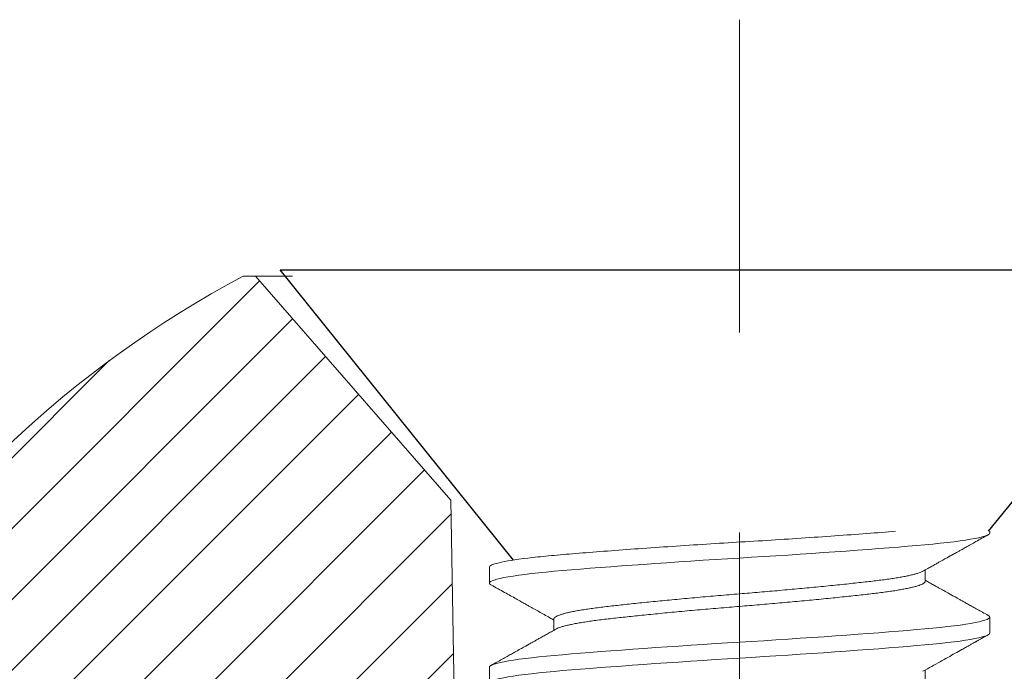
# Model space of a CAD drawing. Extents: x 0 to 198, y 0 to 53.
# Drawn here: x 24 to 25, y 12 to 13 of the extents above; entities that cross this region are included whole.
import ezdxf

# ---------------------------------------------------------------- set-up
doc = ezdxf.new("R2010")
doc.units = 0
doc.header["$LTSCALE"] = 0.125
doc.header["$MEASUREMENT"] = 0
doc.linetypes.add('CENTER', pattern=[2, 1.25, -0.25, 0.25, -0.25])
doc.linetypes.add('SLD-Solid', pattern=[0])
for name, color, linetype, lineweight in [('DIM', 160, 'CONTINUOUS', 0), ('PART - Fill', 254, 'CONTINUOUS', 0), ('PART - Primary', 7, 'CONTINUOUS', 0)]:
    doc.layers.add(name, color=color, linetype=linetype, lineweight=lineweight)
doc.layers.add('FASTENER', color=7, linetype='CONTINUOUS')

msp = doc.modelspace()

# ---------------------------------------------------------------- hatches: boundary and pattern name
at = {"layer": 'PART - Fill', "linetype": 'Continuous'}
h = msp.add_hatch(dxfattribs=at)
h.set_pattern_fill('ANSI31', color=256, scale=0.2)
h.set_pattern_definition([(45, (0, 0), (-0.01767766952966369, 0.01767766952966369), [])])
h.paths.add_polyline_path([(30.01176344013423, 12.24563156414043), (30.01176344013423, 12.43313156414045), (29.78964672935852, 12.43313156414045, 0.1373321747809584), (29.58267745825858, 12.62993156414042), (29.08664931645854, 12.62993156414043, 0.1373321747809725), (28.87968004535857, 12.43313156414045), (27.38965130555975, 12.43313156414045, 0.137332174780958), (27.18268203445981, 12.62993156414042), (26.68665389265977, 12.62993156414043, 0.1373321747809806), (26.47968462155979, 12.43313156414044), (24.98966004255978, 12.43313156414044, 0.1373321747809789), (24.78269077145981, 12.62993156414043), (24.7765269684714, 12.62993156414043), (24.67900596734903, 12.51818152014968), (24.67424859017075, 12.24563156414041)])
h.paths.add_polyline_path([(24.39510481094884, 12.24563156414043), (24.39034743377056, 12.51818152014967), (24.29282643264817, 12.62993156414045), (24.28666262965982, 12.62993156414045, 0.1373321747809931), (24.07969335855982, 12.43313156414044), (23.5221590405598, 12.43313156414042), (23.39715929055979, 12.37313156414042), (23.39715929055979, 12.24563156414042)])

# ---------------------------------------------------------------- linework, layer by layer
at = {"layer": 'DIM', "linetype": 'CENTER'}
msp.add_line((24.53467670055981, 12.75813156414044), (24.53467670055981, 10.66416567501618), dxfattribs=at)
at = {"layer": 'FASTENER'}
for p, q in [((24.42168085561408, 12.48819076803293), (24.30518159546559, 12.63313156414044)), ((24.65912938764765, 12.50254938995237), (24.76417180565408, 12.63313156414044))]:
    msp.add_line(p, q, dxfattribs=at)
at = {"layer": 'FASTENER', "linetype": 'SLD-Solid', "lineweight": 15}
for p, q in [((24.65967669904916, 12.50168328201501), (24.65967669904916, 12.50254938995237)), ((24.40967670207046, 12.48466549748612), (24.40967670207046, 12.47668328271817)), ((24.62741330175869, 12.47754866334623), (24.62741330175869, 12.48322051178288)), ((24.44194009936094, 12.45879914160897), (24.44194009936094, 12.45312827170267)), ((24.65967669904916, 12.45168328256197), (24.65967669904916, 12.45966549618409)), ((24.40967670207046, 12.43466549831955), (24.40967670207046, 12.42668328011414)), ((24.62741330175869, 12.42755018009963), (24.62741330175869, 12.4332203579306))]:
    msp.add_line(p, q, dxfattribs=at)
at = {"layer": 'FASTENER'}
msp.add_lwpolyline([(24.30518159546559, 12.63313156414044), (24.30518159546559, 12.63313156414044), (24.76417180565408, 12.63313156414044)], dxfattribs=at)
at = {"layer": 'FASTENER', "linetype": 'SLD-Solid', "lineweight": 15, "flags": 128}
for points in [[(24.41050384668188, 12.47581354568212), (24.41026515860589, 12.47593737445998), (24.40982266121765, 12.47631514676259), (24.40967670207046, 12.47668328042654), (24.4098220195584, 12.47705060055823), (24.41026257363576, 12.47742751807904), (24.4110037634068, 12.47781287571068), (24.41204893466622, 12.47820541992599), (24.4133992607338, 12.47860381011542), (24.41502144866082, 12.47899941367037), (24.41693377656944, 12.47939791156689), (24.41913094618756, 12.4797978852797), (24.42160558760029, 12.48019789565874), (24.42440700773805, 12.48060461596026), (24.42747560562268, 12.48100836858775), (24.43079754891398, 12.48140768001653), (24.4343573277911, 12.48180113172136), (24.43813797495007, 12.48218737621775), (24.44212134060056, 12.48256514622871), (24.44628833996303, 12.48293327989268), (24.45065194372098, 12.48330060002435), (24.45525029393378, 12.48367751754518), (24.46007205614902, 12.48406287632266), (24.46510391593723, 12.48445541939212), (24.47033066139074, 12.48485380958155), (24.47563738050375, 12.4852494131365), (24.48109819408663, 12.48564791103301), (24.48669427402357, 12.48604788474583), (24.49240571971112, 12.48644789627069), (24.49833113584354, 12.48685461657222), (24.50433244880754, 12.48725836919971), (24.51038666657701, 12.48765768062849), (24.51647074441824, 12.4880511323333), (24.52256186217813, 12.48843737568389), (24.52863769641665, 12.48881514684068), (24.53467667716858, 12.48918328050464), (24.54070243381461, 12.48955060063632), (24.54676493070722, 12.48992751815713), (24.55284273862086, 12.49031287578879), (24.55891368536377, 12.49070542000409), (24.56495510432277, 12.49110380904769), (24.5708377424077, 12.49149941260264), (24.5766481686185, 12.49189791164499), (24.58236505465988, 12.49229788535779), (24.58796762452184, 12.49269789573684), (24.59354600382992, 12.49310461661128), (24.59896454123453, 12.49350836923876), (24.60420455528476, 12.49390768066753), (24.60924896867794, 12.49430113179945), (24.61408245492442, 12.49468737515004), (24.61869161251239, 12.49506514687973), (24.62306503365691, 12.49543328054368), (24.6272231231223, 12.49580060010246), (24.63119844053244, 12.49617751819618), (24.63497200193994, 12.49656287582784), (24.63852575838664, 12.49695541947021), (24.6418428709004, 12.49735380908673), (24.64485546109871, 12.49774941292815), (24.64761182759026, 12.49814791139758), (24.65010064050595, 12.49854788482392), (24.65231243078848, 12.49894789577589), (24.65427602727151, 12.49935461665032), (24.65593768640922, 12.49975836899135), (24.65729397074131, 12.50015768056336), (24.65834376194736, 12.50055113212496), (24.65908824251373, 12.5009373753323), (24.65953073990196, 12.50131514677556), (24.65967669904916, 12.50168328058273), (24.65967669904916, 12.50168328201501)], [(24.65885046192725, 12.46053476572556), (24.65908824251373, 12.46041140215066), (24.65953073990196, 12.46003362984804), (24.65967669904916, 12.45966549618409), (24.65953137239465, 12.45929817834404), (24.65909081831732, 12.45892125853159), (24.65834962854627, 12.45853590089995), (24.65730445728683, 12.45814335668465), (24.65595413121924, 12.45774496878686), (24.65433193412569, 12.45734936294027), (24.65241960621706, 12.45695086504374), (24.65022243659894, 12.45655089133094), (24.64774779518621, 12.4561508809519), (24.64494637504846, 12.45574416065037), (24.64187776799726, 12.45534040573124), (24.63855582470598, 12.4549410965941), (24.63499604582885, 12.45454764488929), (24.63121539866987, 12.45416140268452), (24.62723202385282, 12.45378363038192), (24.62306503365691, 12.45341549671797), (24.61870142073241, 12.45304817887791), (24.61410307051961, 12.45267125906546), (24.60928130372107, 12.4522859014338), (24.60424944851616, 12.45189335721851), (24.59902269847935, 12.45149496932072), (24.59371597936636, 12.45109936347413), (24.58825516578347, 12.45070086557762), (24.58265908584654, 12.45030089186482), (24.5769476355757, 12.44990088148576), (24.57102221944329, 12.44949416118424), (24.56502090647928, 12.4490904062651), (24.55896668870979, 12.44869109712796), (24.55288260972277, 12.44829764542316), (24.54679149310869, 12.44791140321839), (24.54071565772436, 12.44753363091577), (24.53467667716858, 12.44716549725182), (24.52865092032639, 12.44679817482849), (24.52258842343378, 12.44642125959932), (24.51651061552014, 12.44603590196766), (24.51043966992305, 12.44564335775236), (24.50439825096405, 12.44524496985459), (24.49851561287912, 12.44484936400799), (24.49270518666832, 12.44445086611147), (24.48698830521023, 12.44405089239867), (24.48138573534826, 12.44365088201961), (24.47580735604017, 12.44324416171809), (24.47038882321886, 12.44284040679897), (24.4651488091686, 12.44244109766182), (24.46010439577544, 12.44204764595701), (24.45527090952894, 12.44166140375224), (24.45066175194101, 12.44128363144964), (24.44628833996303, 12.44091549778568), (24.44213024133106, 12.44054817536235), (24.43815493308751, 12.44017126013317), (24.43438137168001, 12.43978590250153), (24.43082761523331, 12.43939335828624), (24.42751051188609, 12.43899496580515), (24.4244979216878, 12.43859936454185), (24.42174155519624, 12.43820086664533), (24.41925274228056, 12.43780089293253), (24.41704096116457, 12.43740088255348), (24.41507735551497, 12.43699416225195), (24.41341570554383, 12.43659040733282), (24.41205942121176, 12.43619109819568), (24.41100963000569, 12.43579764649087), (24.41026515860589, 12.43541139970283), (24.40982266121765, 12.4350336319835), (24.40967670207046, 12.43466549831955), (24.40967670207046, 12.43466549831955)], [(24.41050326002199, 12.42581384557458), (24.41026515860589, 12.42593737414758), (24.40982266121765, 12.42631514645018), (24.40967670207046, 12.42668328011414), (24.4098220195584, 12.42705060253746), (24.41026257363576, 12.42742751776665), (24.4110037634068, 12.42781287539829), (24.41204893466622, 12.42820541961358), (24.4133992607338, 12.42860380751138), (24.41502144866082, 12.42899941335797), (24.41693377656944, 12.42939791125449), (24.41913094618756, 12.42979788496729), (24.42160558760029, 12.43019789534634), (24.42440700773805, 12.43060461564787), (24.42747560562268, 12.431008370567), (24.43079754891398, 12.43140767970414), (24.4343573277911, 12.43180113140895), (24.43813797495007, 12.43218737361372), (24.44212134060056, 12.43256514591632), (24.44628833996303, 12.43293327958027), (24.45065194372098, 12.4333006020036), (24.45525029393378, 12.43367751723278), (24.46007205614902, 12.43406287486444), (24.46510391593723, 12.43445541907973), (24.47033066139074, 12.43485381156079), (24.47563738050375, 12.43524941282411), (24.48109819408663, 12.43564791072062), (24.48669427402357, 12.43604788443342), (24.49240571971112, 12.43644789481248), (24.49833113584354, 12.436854615114), (24.50433244880754, 12.43725837003312), (24.51038666657701, 12.43765767917027), (24.51647074441824, 12.43805113087508), (24.52256186217813, 12.43843737307985), (24.52863769641665, 12.43881514538247), (24.53467667716858, 12.43918327904642), (24.54070243381461, 12.43955060146975), (24.54676493070722, 12.43992751669892), (24.55284273862086, 12.44031287433056), (24.55891368536377, 12.44070541854586), (24.56495510432277, 12.44110381102694), (24.5708377424077, 12.44149941229024), (24.5766481686185, 12.44189791018677), (24.58236505465988, 12.44229788389957), (24.58796762452184, 12.44269789427863), (24.59354600382992, 12.44310461458015), (24.59896454123453, 12.44350836949927), (24.60420455528476, 12.44390767863642), (24.60924896867794, 12.44430113034123), (24.61408245492442, 12.44468737712927), (24.61869161251239, 12.4450651448486), (24.62306503365691, 12.44543327851255), (24.6272231231223, 12.44580060093588), (24.63119844053244, 12.44617751616507), (24.63497200193994, 12.44656287379671), (24.63852575838664, 12.446955418012), (24.6418428709004, 12.44735381049307), (24.64485546109871, 12.44774941175639), (24.64761182759026, 12.4481479096529), (24.65010064050595, 12.44854788336571), (24.65231243078848, 12.44894789374475), (24.65427602727151, 12.44935461862957), (24.65593768640922, 12.44975836896541), (24.65729397074131, 12.45015768268583), (24.65834376194736, 12.45055112980737), (24.65908824251373, 12.45093737659541), (24.65953073990196, 12.45131514889802), (24.65967669904916, 12.45168328256197), (24.65967669904916, 12.45168328256197)]]:
    msp.add_lwpolyline(points, dxfattribs=at)
at = {"layer": 'FASTENER', "linetype": 'SLD-Solid', "lineweight": 15}
for points, knots in [([(24.40967670055981, 12.48466549635607), (24.40967669843034, 12.48535229138092), (24.41126083126611, 12.48609793034588), (24.41775308319097, 12.48762855660097), (24.42266018250607, 12.48841241620396), (24.43205201211683, 12.48954678529955), (24.43551514606663, 12.48991800999132), (24.44297382606126, 12.49063661674451), (24.44692970534079, 12.49097475760695), (24.45976340560461, 12.49203715344665), (24.46960593003536, 12.4927976331593), (24.49088618050406, 12.49433934786271), (24.50230834080198, 12.49511939727536), (24.51958315735634, 12.49623509067489), (24.52536348130543, 12.49659799001974), (24.5368007711369, 12.49729651731519), (24.54250417712016, 12.49764069609881), (24.55979042622739, 12.49873127622196), (24.57136940455053, 12.49950316362906), (24.59324339924471, 12.50104874857424), (24.60352132216381, 12.50182124005625), (24.61259110687823, 12.50254938995237)], [0, 0, 0, 0, 0.1250000000000001, 0.1250000000000001, 0.2500000000000002, 0.2500000000000002, 0.3125000000000002, 0.3125000000000002, 0.3750000000000002, 0.3750000000000002, 0.5000000000000001, 0.5000000000000001, 0.6250000000000001, 0.6250000000000001, 0.6875, 0.6875, 0.75, 0.75, 0.875, 0.875, 1, 1, 1, 1]), ([(24.62632900761788, 12.48261254193121), (24.62710998745022, 12.48305049345352), (24.62859250101035, 12.48388184535742), (24.63069747818302, 12.48506144708709), (24.63256402600133, 12.48610701596509), (24.63419186588585, 12.48701851657106), (24.63558073219222, 12.48779597565984), (24.63673042803982, 12.48843938958318), (24.63764079534338, 12.4889487686269), (24.63832763467928, 12.48933302811419), (24.63884847443692, 12.48962438279757), (24.63926302770017, 12.48985626198864), (24.6396253286456, 12.49005890609952), (24.64001229588985, 12.49027532533531), (24.64051000341741, 12.4905536629762), (24.64119438701936, 12.49093637249213), (24.64207687148618, 12.49142977303997), (24.64315752255087, 12.49203390075717), (24.64443644467111, 12.49274871623625), (24.64603337799202, 12.49364111055762), (24.6479775986291, 12.49472727394877), (24.65029839873322, 12.4960234465708), (24.65290543688955, 12.49747899937553), (24.6557989234638, 12.49909398076899), (24.65782339653119, 12.50022344541991), (24.65888339738012, 12.50081482571936)], [0, 0, 0, 0, 0.07202149951136384, 0.1367165261169205, 0.1940780351901312, 0.2440998068050313, 0.286775881998049, 0.3221015498618024, 0.3500724809115497, 0.3706854572578652, 0.3854056834801082, 0.3980738519769916, 0.4088906053316723, 0.4187947780459248, 0.4337349180433452, 0.4547578524615756, 0.4818655555140084, 0.5150587878731245, 0.5543400558744328, 0.5997110665679135, 0.662198952199618, 0.7334651213114957, 0.8135158687193059, 0.9023581293066841, 1, 1, 1, 1]), ([(24.44194018186, 12.45879913702568), (24.44194015434511, 12.45879922105284), (24.44189495958157, 12.458937240453), (24.44205130699161, 12.45920880134016), (24.442432381778, 12.45963269593591), (24.44312623890293, 12.46006484557638), (24.44409233412168, 12.46050588303695), (24.4453426544345, 12.4609532536944), (24.44687170193976, 12.46140513830328), (24.44867532691496, 12.46185941670389), (24.4507785171274, 12.46232119679166), (24.4531856801275, 12.46278825706196), (24.45589747827243, 12.46325812730075), (24.45886002696108, 12.4637213554565), (24.46205435440485, 12.46417549732644), (24.46545959173924, 12.46461937975649), (24.46901246918444, 12.46504290378512), (24.47270807311296, 12.46545955719817), (24.47654845894302, 12.46588249048013), (24.48059254760239, 12.46631489946764), (24.48482601108152, 12.46675587094488), (24.48923242167115, 12.46720325909117), (24.49379343524534, 12.46765513968755), (24.49848903542745, 12.46810941573632), (24.50337390562118, 12.46857119624288), (24.50843056282148, 12.46903825694209), (24.51363793929112, 12.46950812613543), (24.51889102652095, 12.46997135538986), (24.52416278400847, 12.47042549653955), (24.52942658146663, 12.47086937931006), (24.53459703879533, 12.4712929033374), (24.53968634204134, 12.47170955657988), (24.54470954617759, 12.47213248985999), (24.54974217083791, 12.4725648992529), (24.55476112354976, 12.47300587006895), (24.55974294106324, 12.47345325879719), (24.56466400794005, 12.47390513827523), (24.56950099666674, 12.47435941903955), (24.57430604345826, 12.47482119471953), (24.57905007658699, 12.47528825648387), (24.58370262179762, 12.47575812531479), (24.58816905721483, 12.47622135758356), (24.59243012288679, 12.47667549809039), (24.59646902107337, 12.47711938190442), (24.60022827391696, 12.47754290183291), (24.60373003093367, 12.47795955664243), (24.6069935294103, 12.47838248822971), (24.61006664593281, 12.47881490268678), (24.6129310456898, 12.47925586759676), (24.6155700102948, 12.47970326291238), (24.61796835937924, 12.48015513503805), (24.62011360935561, 12.48060942416645), (24.62202289066094, 12.48107117398929), (24.62368000724781, 12.48153833456989), (24.62503472808661, 12.48200783455096), (24.6259051605163, 12.48236616579348), (24.62622237332032, 12.48256520262878), (24.62629701632077, 12.48261203777035)], [0, 0, 0, 0, 1.097315123847695e-05, 0.01802402700189365, 0.03620684719074943, 0.05453430988423714, 0.0729800018571461, 0.09151641423979937, 0.1101152180254852, 0.1287474608167762, 0.1473838866002792, 0.1668800977983837, 0.1863153536782269, 0.2056569379003743, 0.2248730051418019, 0.2439330597496417, 0.2628080863740876, 0.2808211346199564, 0.2990039559249892, 0.3173314234974967, 0.3357771028087461, 0.3543135182637359, 0.3729123289729486, 0.3915445674775388, 0.4101809943357187, 0.4296772003221243, 0.4491124747195522, 0.4684540412795807, 0.4876701156308348, 0.5067301647634, 0.5256051902846627, 0.5436182441353178, 0.5618010643241736, 0.5801285270176614, 0.5985742196986825, 0.6171106320813358, 0.6357094358670216, 0.6543416786583126, 0.6729781037192368, 0.6924743149173412, 0.7119095707971844, 0.7312511557287391, 0.7504672229701669, 0.7695272775780067, 0.7884023035268799, 0.8064153517727488, 0.8245981730777817, 0.8429256413494272, 0.8613713199525639, 0.8799077361225497, 0.8985065461120365, 0.917138785338887, 0.9357752114744882, 0.9552714174608938, 0.9747066918583217, 0.9940482591277582, 1, 1, 1, 1]), ([(24.41047079206374, 12.47581438671408), (24.41165793454633, 12.47515206479544), (24.41393778811355, 12.47388010543846), (24.41721581434729, 12.47205036608982), (24.42021057658285, 12.47037813660296), (24.42292228959088, 12.46886336810312), (24.42535118833955, 12.46750607445752), (24.42749758961182, 12.46630623577671), (24.42965616405326, 12.4650991899568), (24.4319459325983, 12.46381831471111), (24.43448692905958, 12.46239627084693), (24.43715025773736, 12.46090494645051), (24.43964343933212, 12.45950824823039), (24.44126373762324, 12.45859970541871), (24.44194009936094, 12.45822045204405)], [0, 0, 0, 0, 0.1131220838386144, 0.2172458572995109, 0.312378938736862, 0.3985281862090961, 0.475699664752134, 0.5438992418617845, 0.6031385846456213, 0.6814869942437546, 0.762210691571117, 0.8454290985850577, 0.9354774092814722, 0.9999999999999999, 0.9999999999999999, 0.9999999999999999, 0.9999999999999999]), ([(24.44304398244211, 12.45373617968007), (24.44308450506367, 12.45376240408727), (24.44334905786432, 12.45393361069005), (24.44410841124267, 12.45425620214776), (24.44533832177276, 12.45470316837454), (24.44687286671468, 12.45515516191641), (24.44867501496609, 12.45560941106153), (24.45077860503661, 12.45607119904762), (24.45318565620017, 12.4565382571996), (24.45589748465657, 12.45700812767238), (24.45886002517752, 12.45747135701898), (24.46205435502061, 12.45792549392054), (24.46545959152196, 12.45836938133022), (24.46901246922949, 12.45879290403896), (24.47270807309707, 12.45920955786082), (24.47654845896233, 12.4596324907719), (24.48059254748848, 12.46006490084322), (24.48482601120187, 12.46050586829473), (24.48923242163725, 12.46095325778109), (24.4937934353757, 12.46140513704437), (24.49848903529807, 12.46185941711203), (24.50337390564012, 12.46232119653784), (24.50843056281631, 12.46278825754097), (24.5136379392925, 12.46325812665198), (24.51889102652058, 12.4637213559283), (24.52416278400856, 12.46417549707222), (24.5294265814666, 12.46461937984414), (24.5345970387953, 12.46504290387156), (24.53968634204144, 12.46545955711237), (24.54470954617717, 12.46588249039913), (24.54974217083953, 12.46631489976684), (24.55476112354365, 12.46675587067777), (24.55974294108621, 12.46720325904937), (24.56466400779022, 12.46765513985905), (24.56950099692677, 12.4681094156194), (24.5743060433041, 12.46857119641463), (24.57905007662794, 12.46903825648542), (24.58370262167387, 12.46950812677825), (24.58816905733249, 12.46997135491964), (24.59243012285837, 12.47042549679334), (24.59646902116973, 12.47086937922252), (24.60022827384515, 12.47129290325093), (24.60373003087455, 12.47170955666569), (24.60699352963837, 12.47213248994099), (24.61006664486438, 12.47256489895371), (24.6129310501911, 12.47300587033597), (24.61556999289893, 12.4734532588393), (24.61796842507017, 12.47390513810258), (24.62011336343605, 12.47435941916076), (24.62202382655767, 12.47482119453143), (24.62367633947552, 12.47528825700461), (24.62504832060075, 12.47575812443455), (24.62611297139271, 12.47622135893265), (24.62686265251242, 12.47667549459097), (24.62732753437076, 12.47711919560162), (24.62738469011766, 12.47740613339909), (24.62741310926091, 12.47754880542792)], [0, 0, 0, 0, 0.0033365402915266, 0.02178267458376638, 0.04031953146118473, 0.05891878123775319, 0.07755147082177907, 0.09618834349832321, 0.1156850222067332, 0.1351207441352011, 0.1544627921597692, 0.1736793194934478, 0.1927398318417748, 0.2116153110808018, 0.229628791271401, 0.2478120485922452, 0.2661399556491159, 0.2845860765712628, 0.3031229365210913, 0.3217221932213527, 0.3403548792408526, 0.3589917529920993, 0.3784884264886855, 0.3979241669351821, 0.4172661972972079, 0.4364827324412129, 0.4555432386251152, 0.4744187167609323, 0.4924322025564523, 0.5106154587610926, 0.5289433609388267, 0.5473894959391956, 0.565926352816614, 0.5845256025931824, 0.6031582914549308, 0.621795164131475, 0.6412918428398849, 0.6607275647683528, 0.6800696127929209, 0.6992861408269291, 0.7183466524862372, 0.7372221317252642, 0.7552356119158634, 0.7734188692367077, 0.7917467762935784, 0.8101928979238551, 0.8287297578736835, 0.8473290145739449, 0.8659617005934448, 0.8845985736220955, 0.9040952471186817, 0.9235309875651784, 0.942873018636629, 0.9620895537806341, 0.9811500599645364, 0.9999999999999999, 0.9999999999999999, 0.9999999999999999, 0.9999999999999999]), ([(24.65888345237949, 12.46053392240197), (24.65795140912, 12.46105390919203), (24.65616292542757, 12.46205170396697), (24.65359358588264, 12.46348567249217), (24.65125097909098, 12.4647934561249), (24.64913496094204, 12.46597509235791), (24.64724538086814, 12.46703055210064), (24.64558209757525, 12.46795984750023), (24.64414496993968, 12.46876296592208), (24.64293387001445, 12.4694399093448), (24.64200490975364, 12.4699592357764), (24.64132507216816, 12.4703393500656), (24.64086136923098, 12.47059862864204), (24.64051233134874, 12.47079381421072), (24.6401816996921, 12.4709787176554), (24.63979229925622, 12.47119648864309), (24.63929753186621, 12.4714732159373), (24.63873856794965, 12.47178587747494), (24.63812436069214, 12.47212947505567), (24.6373985066652, 12.47253556948157), (24.6364965888204, 12.47304024384187), (24.63536727319029, 12.47367228721291), (24.63400643941875, 12.47443407357039), (24.63241428593668, 12.47532563081448), (24.63059106513496, 12.4763469654544), (24.62889832405347, 12.47729553243639), (24.62781353072399, 12.47790383489489), (24.62741330175869, 12.47812826498395)], [0, 0, 0, 0, 0.0888129958422169, 0.1704219124206302, 0.2448324769085176, 0.3120492202325307, 0.3720770116663115, 0.4249192594825364, 0.4705795144468924, 0.5090606557198176, 0.5403649877069541, 0.5591345433788536, 0.5738693406514819, 0.5845697538949686, 0.5924081337516394, 0.6053912695457464, 0.6216926907541239, 0.6395769883132896, 0.6586819676507627, 0.6802523394478306, 0.7087838771657008, 0.7446799813438482, 0.7879368754508811, 0.838549321329346, 0.8965120775729822, 0.9618186589201381, 0.9999999999999999, 0.9999999999999999, 0.9999999999999999, 0.9999999999999999]), ([(24.44302392600715, 12.45373598259902), (24.4422342141219, 12.45329313226267), (24.44072585430697, 12.45244728244855), (24.43856945063255, 12.45123886720947), (24.43662624800755, 12.45015039601316), (24.43489651641503, 12.4491818733371), (24.43338050533016, 12.44833330566195), (24.43212585967809, 12.44763121581249), (24.43111379217802, 12.44706499456668), (24.43032547699725, 12.44662400950787), (24.4296945885609, 12.4462711492135), (24.42922118423181, 12.44600638492928), (24.42889167148466, 12.44582211678548), (24.4286205601479, 12.44567050460292), (24.42828386589938, 12.44548223557278), (24.42778352168666, 12.4452024678816), (24.42709331550939, 12.44481657749904), (24.42622553063411, 12.44433146768297), (24.42518010365908, 12.44374713380116), (24.42395695128, 12.44306358804117), (24.42244362740795, 12.44221804049468), (24.42061391026119, 12.44119596049677), (24.41844155434436, 12.43998280075671), (24.41601266548826, 12.43862679976934), (24.41332706839464, 12.43712792092333), (24.41145110736151, 12.436081313885), (24.41047032456914, 12.43553413078503)], [0, 0, 0, 0, 0.07283082091779039, 0.13910780072057, 0.1988255164387999, 0.251977782754847, 0.2985600233561078, 0.3385675142496005, 0.3676235413979008, 0.3918438323082277, 0.4112269783526902, 0.425771232619897, 0.4354757539273721, 0.4415956772152162, 0.4507552878138075, 0.4665040361143967, 0.4877056217522013, 0.5143610794903435, 0.5464716917009249, 0.5840391384642619, 0.6270652436848392, 0.6859051749579089, 0.7526129533478906, 0.8271940819554285, 0.909654269016644, 0.9999999999999999, 0.9999999999999999, 0.9999999999999999, 0.9999999999999999]), ([(24.62632870512136, 12.43261237203743), (24.62780308821554, 12.43343904126506), (24.63066080832251, 12.43504133125531), (24.63481174397796, 12.43736576647061), (24.63868927671462, 12.43953556140359), (24.64229267907115, 12.4415505977795), (24.64524622607758, 12.44320131840185), (24.64756364925456, 12.44449601028629), (24.64925045836549, 12.44543816963675), (24.65068736982952, 12.44624057521202), (24.65169202240043, 12.44680151418292), (24.65233681451776, 12.44716147394806), (24.65269417567412, 12.44736098076291), (24.65301010831255, 12.44753734364927), (24.65331701499586, 12.44770865821913), (24.65367068732466, 12.44790608252493), (24.65414084854647, 12.44816849919636), (24.6547648059389, 12.44851674923489), (24.65555650532077, 12.44895858090796), (24.65651598343053, 12.44949400780077), (24.65764330336632, 12.45012300650595), (24.65845081318916, 12.450573495546), (24.65888254488997, 12.45081434759999)], [0, 0, 0, 0, 0.1359605192823774, 0.2635252067424173, 0.3826684252191661, 0.4933682187427825, 0.5956095641626672, 0.6548198628381301, 0.7068914486310539, 0.7510182986173447, 0.7871973653480022, 0.7994432667615254, 0.8104166179396907, 0.8201178440616114, 0.8285467249991325, 0.83868828899427, 0.8526974931006934, 0.8718558121083474, 0.8961641097938262, 0.9256232803203867, 0.9602348023775392, 0.9999999999999999, 0.9999999999999999, 0.9999999999999999, 0.9999999999999999])]:
    msp.add_open_spline(points, degree=3, knots=knots, dxfattribs=at)
at = {"layer": 'PART - Primary'}
for p, q in [((24.28666262965981, 12.62993156414043), (24.31135038195981, 12.62993156414043)), ((24.28666262965979, 12.62993156414045), (24.30591649475997, 12.62993156414045)), ((24.29282643264817, 12.62993156414045), (24.39034743377056, 12.51818152014967)), ((24.39034743377056, 12.51818152014967), (24.39510481094884, 12.24563156414044))]:
    msp.add_line(p, q, dxfattribs=at)
at = {"layer": 'PART - Primary', "linetype": 'Continuous'}
msp.add_arc((24.5346767005598, 12.16186982091614), 0.5297100856454986, 117.9179841800607, 149.1965403510195, dxfattribs=at)

doc.saveas('drawing.dxf')
